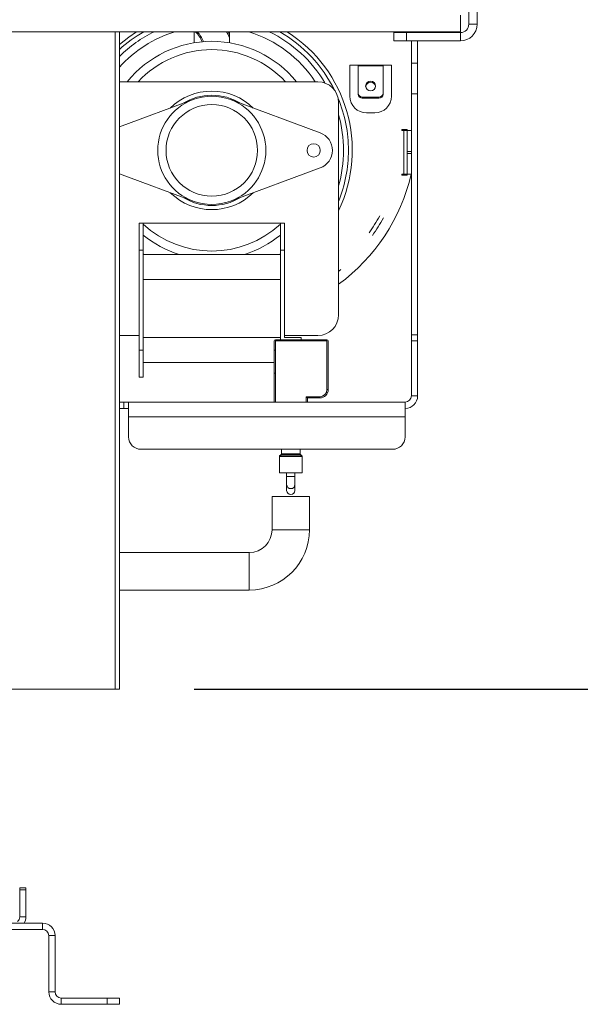
# Model space of a CAD drawing. Units: millimetres. Extents: x 80 to 10511, y -2273 to 6641.
# Drawn here: x 4091 to 4226, y 1752 to 1989 of the extents above; entities that cross this region are included whole.
import ezdxf

# ---------------------------------------------------------------- set-up
doc = ezdxf.new("R2010")
doc.units = ezdxf.units.MM
doc.header["$LTSCALE"] = 18
doc.layers.add('FORMAT', color=7, linetype='Continuous')
doc.styles.add('SLDTEXTSTYLE1', font='TXT', dxfattribs={"width": 0.75})
doc.dimstyles.new('SLDDIMSTYLE0', dxfattribs={"dimtxt": 47.625, "dimasz": 23.4, "dimexe": 0, "dimexo": 0.0625, "dimgap": 11.90625, "dimtad": 1, "dimdec": 6, "dimrnd": 1e-09, "dimzin": 12, "dimdsep": 46, "dimtxsty": 'SLDTEXTSTYLE1', "dimsah": 1, "dimcen": 0.09, "dimadec": 0, "dimazin": 3, "dimtfac": 1, "dimtdec": 0, "dimtofl": 0, "dimtmove": 0, "dimatfit": 3, "dimfxl": 0, "dimfrac": 2, "dimtolj": 1, "dimtzin": 12, "dimarcsym": 0})

# ---------------------------------------------------------------- blocks, each defined once
blk = doc.blocks.new('_D_10')
at = {"layer": 'FORMAT', "color": 1}
for p, q in [((4215.04, 2758.68), (4674.7, 2758.68)), ((4656.7, 2758.68), (4656.7, 1828.08)), ((4494.65, 2430.91), (4494.65, 2440.56)), ((4494.65, 2440.56), (4583.55, 2440.56)), ((4583.55, 2440.56), (4583.55, 2430.91)), ((4504.46, 2395.32), (4573.73, 2353.75)), ((4494.65, 2267.45), (4494.65, 2257.79)), ((4583.55, 2257.79), (4583.55, 2267.45)), ((4494.65, 2257.79), (4583.55, 2257.79)), ((4133.04, 1828.08), (4674.7, 1828.08))]:
    blk.add_line(p, q, dxfattribs=at)
for points in [[(4656.7, 2758.68), (4652.2, 2735.28), (4661.2, 2735.28)], [(4656.7, 1828.08), (4661.2, 1851.48), (4652.2, 1851.48)]]:
    blk.add_solid(points, dxfattribs=at)
at = {"layer": 'FORMAT', "color": 1, "attachment_point": 1, "rotation": 90, "style": 'SLDTEXTSTYLE1'}
for s, insert, char_height in [('931mm', (4595.31, 2236.86), 47.625), ('"', (4512.96, 2399.17), 47.62), ('8', (4540.57, 2374.54), 33.34), ('5', (4496.12, 2349.9), 33.34), ('36', (4512.96, 2279.52), 47.625)]:
    blk.add_mtext(s, dxfattribs=dict(at, insert=insert, char_height=char_height))

msp = doc.modelspace()

# ---------------------------------------------------------------- linework, layer by layer
at = {"color": 7, "linetype": 'Continuous', "lineweight": 15}
for p, q in [((4197.0397431, 1990.079332), (4197.0397431, 1986.079332)), ((4199.0397431, 1987.879332), (4199.0397431, 1990.879332)), ((4201.0397431, 1987.879332), (4201.0397431, 1990.879332)), ((4199.0397431, 1987.879332), (4201.0397431, 1987.879332)), ((4197.0397431, 1986.079332), (3690.5397431, 1986.079332)), ((4115.0397431, 1986.079332), (4115.0397431, 1828.079332)), ((4132.9897431, 1983.4323299), (4132.9897431, 1986.079332)), ((4141.4897431, 1986.079332), (4141.4897431, 1983.4323299)), ((4181.0397431, 1983.879332), (4181.0397431, 1985.879332)), ((4181.0397431, 1985.879332), (4184.0397431, 1985.879332)), ((4184.0397431, 1985.879332), (4184.0397431, 1983.879332)), ((4197.0397431, 1985.879332), (4184.0397431, 1985.879332)), ((4185.2397431, 1986.079332), (4185.2397431, 1985.879332)), ((4186.7397431, 1985.879332), (4186.7397431, 1986.079332)), ((4197.0397431, 1985.879332), (4197.0397431, 1983.879332)), ((4184.0397431, 1983.879332), (4181.0397431, 1983.879332)), ((4197.0397431, 1983.879332), (4184.0397431, 1983.879332)), ((4185.2397431, 1983.879332), (4185.2397431, 1978.5208648)), ((4186.7397431, 1978.5208648), (4186.7397431, 1983.879332)), ((4170.4397431, 1970.579332), (4170.4397431, 1978.079332)), ((4170.4397431, 1978.079332), (4172.4397431, 1978.079332)), ((4172.4397431, 1978.079332), (4178.4397431, 1978.079332)), ((4172.4397431, 1977.8722767), (4172.4397431, 1978.079332)), ((4178.4397431, 1978.079332), (4178.4397431, 1977.8722767)), ((4178.4397431, 1978.079332), (4180.4397431, 1978.079332)), ((4180.4397431, 1978.079332), (4180.4397431, 1970.579332)), ((4185.2397431, 1971.1469493), (4185.2397431, 1978.5208648)), ((4185.2397431, 1978.5208648), (4186.7397431, 1978.5208648)), ((4186.7397431, 1978.5208648), (4186.7397431, 1971.1469493)), ((4172.4397431, 1977.8722767), (4172.4397431, 1971.3396957)), ((4178.4397431, 1977.8722767), (4172.4397431, 1977.8722767)), ((4178.4397431, 1971.3396957), (4178.4397431, 1977.8722767)), ((4162.7397431, 1974.079332), (4115.0397431, 1974.079332)), ((4172.4397431, 1971.3396957), (4172.4397431, 1971.0808767)), ((4185.2397431, 1971.1469493), (4185.2397431, 1913.2658085)), ((4186.7397431, 1971.1469493), (4185.2397431, 1971.1469493)), ((4186.7397431, 1913.2658085), (4186.7397431, 1971.1469493)), ((4132.729539, 1969.7718731), (4115.0397431, 1963.2281519)), ((4163.3009676, 1961.799827), (4141.7499471, 1969.7718731)), ((4167.7397431, 1918.079332), (4167.7397431, 1969.079332)), ((4173.4397431, 1970.1149509), (4173.4397431, 1970.3737699)), ((4173.4397431, 1970.3737699), (4177.4397431, 1970.3737699)), ((4173.4397431, 1970.1149509), (4177.4397431, 1970.1149509)), ((4177.4397431, 1970.3737699), (4177.4397431, 1970.1149509)), ((4176.4397431, 1966.579332), (4174.4397431, 1966.579332)), ((4182.9397431, 1962.329332), (4182.9397431, 1962.579332)), ((4182.9397431, 1962.579332), (4184.2397431, 1962.579332)), ((4183.4397431, 1962.329332), (4182.9397431, 1962.329332)), ((4183.4397431, 1951.829332), (4183.4397431, 1962.329332)), ((4183.4397431, 1962.329332), (4184.2397431, 1962.329332)), ((4184.2397431, 1962.579332), (4184.2397431, 1962.329332)), ((4184.2397431, 1962.329332), (4184.2397431, 1957.329332)), ((4185.2397431, 1962.329332), (4184.2397431, 1962.329332)), ((4184.2397431, 1957.329332), (4185.2397431, 1957.329332)), ((4184.2397431, 1956.829332), (4184.2397431, 1957.329332)), ((4184.2397431, 1956.829332), (4184.2397431, 1951.829332)), ((4185.2397431, 1956.829332), (4184.2397431, 1956.829332)), ((4141.7499471, 1945.3867908), (4163.3009676, 1953.358837)), ((4115.0397431, 1951.930512), (4132.729539, 1945.3867908)), ((4182.9397431, 1951.579332), (4182.9397431, 1951.829332)), ((4182.9397431, 1951.829332), (4183.4397431, 1951.829332)), ((4184.2397431, 1951.579332), (4182.9397431, 1951.579332)), ((4184.2397431, 1951.829332), (4183.4397431, 1951.829332)), ((4184.2397431, 1951.829332), (4185.2397431, 1951.829332)), ((4184.2397431, 1951.829332), (4184.2397431, 1951.579332)), ((4119.7397431, 1933.579332), (4119.7397431, 1940.079332)), ((4119.7397431, 1940.079332), (4120.7397431, 1940.079332)), ((4120.7397431, 1940.079332), (4120.7397431, 1933.579332)), ((4153.7397431, 1940.079332), (4120.7397431, 1940.079332)), ((4153.7397431, 1933.579332), (4153.7397431, 1940.079332)), ((4153.7397431, 1940.079332), (4154.7397431, 1940.079332)), ((4154.7397431, 1940.079332), (4154.7397431, 1933.579332)), ((4119.7397431, 1933.579332), (4119.7397431, 1909.579332)), ((4120.7397431, 1933.579332), (4119.7397431, 1933.579332)), ((4120.7397431, 1933.579332), (4120.7397431, 1909.579332)), ((4153.7397431, 1933.579332), (4153.7397431, 1912.079332)), ((4154.7397431, 1933.579332), (4153.7397431, 1933.579332)), ((4154.7397431, 1933.579332), (4154.7397431, 1912.579332)), ((4120.7397431, 1932.579332), (4153.7397431, 1932.579332)), ((4120.7397431, 1926.579332), (4153.7397431, 1926.579332)), ((4115.0397431, 1913.079332), (4119.7397431, 1913.079332)), ((4120.7397431, 1912.579332), (4153.7397431, 1912.579332)), ((4152.2397431, 1897.079332), (4152.2397431, 1911.779332)), ((4152.5397431, 1912.079332), (4164.9397431, 1912.079332)), ((4152.5397431, 1912.079332), (4152.5397431, 1911.779332)), ((4152.5397431, 1911.779332), (4152.5397431, 1897.079332)), ((4164.9397431, 1911.779332), (4152.5397431, 1911.779332)), ((4154.7397431, 1913.079332), (4162.7397431, 1913.079332)), ((4158.7397431, 1912.579332), (4154.7397431, 1912.579332)), ((4158.7397431, 1912.579332), (4158.7397431, 1912.079332)), ((4164.9397431, 1912.079332), (4164.9397431, 1911.779332)), ((4164.9397431, 1900.079332), (4164.9397431, 1911.779332)), ((4165.2397431, 1911.779332), (4165.2397431, 1900.079332)), ((4185.2397431, 1913.2658085), (4186.7397431, 1913.2658085)), ((4185.2397431, 1911.7910254), (4185.2397431, 1913.2658085)), ((4185.2397431, 1898.579332), (4185.2397431, 1911.7910254)), ((4186.7397431, 1911.7910254), (4185.2397431, 1911.7910254)), ((4186.7397431, 1913.2658085), (4186.7397431, 1911.7910254)), ((4186.7397431, 1898.579332), (4186.7397431, 1911.7910254)), ((4119.7397431, 1909.579332), (4120.7397431, 1909.579332)), ((4119.7397431, 1903.079332), (4119.7397431, 1909.579332)), ((4120.7397431, 1909.579332), (4120.7397431, 1903.079332)), ((4152.5397431, 1909.579332), (4152.2397431, 1909.579332)), ((4120.7397431, 1906.579332), (4152.2397431, 1906.579332)), ((4120.7397431, 1903.079332), (4119.7397431, 1903.079332)), ((4152.5397431, 1904.079332), (4152.2397431, 1904.079332)), ((4164.9397431, 1900.079332), (4165.2397431, 1900.079332)), ((4159.9397431, 1898.379332), (4163.2397431, 1898.379332)), ((4159.9397431, 1897.079332), (4159.9397431, 1898.379332)), ((4159.9397431, 1898.379332), (4160.2397431, 1898.079332)), ((4163.2397431, 1898.079332), (4160.2397431, 1898.079332)), ((4160.2397431, 1898.079332), (4160.2397431, 1897.079332)), ((4163.2397431, 1898.379332), (4163.2397431, 1898.079332)), ((4185.2397431, 1898.579332), (4186.7397431, 1898.579332)), ((4115.0397431, 1897.079332), (4116.1143444, 1897.079332)), ((4115.0397431, 1895.579332), (4116.1143444, 1895.579332)), ((4117.2397431, 1897.079332), (4116.1143444, 1897.079332)), ((4116.1143444, 1897.079332), (4116.1143444, 1895.579332)), ((4117.2397431, 1895.579332), (4116.1143444, 1895.579332)), ((4117.2397431, 1893.5583874), (4117.2397431, 1897.079332)), ((4117.2397431, 1897.079332), (4183.7397431, 1897.079332)), ((4183.7397431, 1897.079332), (4183.7397431, 1893.5583874)), ((4117.2397431, 1893.5583874), (4183.7397431, 1893.5583874)), ((4117.2397431, 1893.5583874), (4117.2397431, 1888.7084661)), ((4183.7397431, 1888.7084661), (4183.7397431, 1893.5583874)), ((4120.2397431, 1885.7540428), (4180.7397431, 1885.7540428)), ((4153.9897431, 1885.7540428), (4153.9897431, 1884.6621747)), ((4158.4897431, 1884.6621747), (4158.4897431, 1885.7540428)), ((4153.4897431, 1883.9964893), (4153.4897431, 1880.079332)), ((4153.9311644, 1884.5207533), (4153.5483217, 1884.1379106)), ((4158.9311644, 1884.1379106), (4158.5483217, 1884.5207533)), ((4158.9897431, 1880.079332), (4158.9897431, 1883.9964893)), ((4153.4897431, 1880.079332), (4158.9897431, 1880.079332)), ((4155.2397431, 1880.079332), (4155.2397431, 1879.1868361)), ((4155.2397431, 1879.1868361), (4155.2397431, 1877.2592767)), ((4157.2397431, 1879.1868361), (4157.2397431, 1880.079332)), ((4157.2397431, 1877.2592767), (4157.2397431, 1879.1868361)), ((4155.2397431, 1877.2592767), (4155.2397431, 1875.8571785)), ((4157.2397431, 1875.8571785), (4157.2397431, 1877.2592767)), ((4151.7397431, 1874.4296191), (4151.7397431, 1866.4296191)), ((4151.7397431, 1874.4296191), (4156.2397431, 1874.4296191)), ((4156.2397431, 1874.4296191), (4160.7397431, 1874.4296191)), ((4160.7397431, 1866.4296191), (4160.7397431, 1874.4296191)), ((4146.2397431, 1860.9296191), (4115.0397431, 1860.9296191)), ((4115.0397431, 1851.9296191), (4146.2397431, 1851.9296191)), ((4114.0397431, 1828.079332), (4081.0397431, 1828.079332)), ((4115.0397431, 1828.079332), (4114.0397431, 1828.079332)), ((4091.0397431, 1779.879332), (4091.0397431, 1780.379332)), ((4091.0397431, 1780.379332), (4092.5397431, 1780.379332)), ((4092.5397431, 1779.879332), (4091.0397431, 1779.879332)), ((4091.0397431, 1779.879332), (4091.0397431, 1773.379332)), ((4092.5397431, 1780.379332), (4092.5397431, 1779.879332)), ((4092.5397431, 1779.879332), (4092.5397431, 1773.379332)), ((4091.0397431, 1773.379332), (4092.5397431, 1773.379332)), ((4096.5397431, 1771.879332), (3946.5397431, 1771.879332)), ((4096.5397431, 1770.379332), (3946.5397431, 1770.379332)), ((4096.5397431, 1771.879332), (4096.5397431, 1770.379332)), ((4098.0397431, 1768.879332), (4098.0397431, 1755.379332)), ((4098.0397431, 1768.879332), (4099.5397431, 1768.879332)), ((4099.5397431, 1768.879332), (4099.5397431, 1755.379332)), ((4099.5397431, 1755.379332), (4098.0397431, 1755.379332)), ((4101.0397431, 1753.879332), (4101.0397431, 1752.379332)), ((4112.0397431, 1753.879332), (4101.0397431, 1753.879332)), ((4112.0397431, 1752.379332), (4112.0397431, 1753.879332)), ((4112.0397431, 1753.879332), (4115.0397431, 1753.879332)), ((4115.0397431, 1753.879332), (4115.0397431, 1752.379332)), ((4112.0397431, 1752.379332), (4101.0397431, 1752.379332)), ((4115.0397431, 1752.379332), (4112.0397431, 1752.379332))]:
    msp.add_line(p, q, dxfattribs=at)
at = {"color": 8, "linetype": 'Continuous', "lineweight": 15}
for p, q in [((4114.0397431, 1828.079332), (4114.0397431, 1986.079332)), ((4120.9071543, 1932.579332), (4120.7397431, 1932.6895056)), ((4153.7397431, 1932.6895056), (4153.5723319, 1932.579332)), ((4158.9897431, 1883.9964893), (4153.4897431, 1883.9964893)), ((4153.5483217, 1884.1379106), (4158.9311644, 1884.1379106)), ((4158.5483217, 1884.5207533), (4153.9311644, 1884.5207533)), ((4153.9897431, 1884.6621747), (4158.4897431, 1884.6621747)), ((4157.2397431, 1879.1868361), (4155.2397431, 1879.1868361)), ((4151.7397431, 1866.4296191), (4156.2397431, 1866.4296191)), ((4156.2397431, 1866.4296191), (4160.7397431, 1866.4296191)), ((4146.2397431, 1860.9296191), (4146.2397431, 1856.4296191)), ((4146.2397431, 1856.4296191), (4146.2397431, 1851.9296191))]:
    msp.add_line(p, q, dxfattribs=at)
at = {"color": 8, "linetype": 'Continuous', "lineweight": 15, "flags": 128}
msp.add_lwpolyline([(4119.1141928, 1986.079332), (4117.2519013, 1984.8056382), (4115.0397431, 1983.034107)], dxfattribs=at)
at = {"color": 7, "linetype": 'Continuous', "lineweight": 15, "flags": 128}
for points in [[(4140.8083498, 1986.079332), (4141.1868705, 1985.3864294), (4141.4897431, 1984.6064641)], [(4141.4897431, 1985.4459141), (4141.4586692, 1985.5134155), (4141.159917, 1986.079332)], [(4175.4397431, 1971.8835366), (4174.9805229, 1971.9717687), (4174.5912149, 1972.2230324), (4174.3310876, 1972.599075), (4174.2397431, 1973.0426476), (4174.3310876, 1973.4862202), (4174.5912149, 1973.8622628), (4174.9805229, 1974.1135265), (4175.4397431, 1974.2017586), (4175.8989632, 1974.1135265), (4176.2882712, 1973.8622628), (4176.5483985, 1973.4862202), (4176.6397431, 1973.0426476), (4176.5483985, 1972.599075), (4176.2882712, 1972.2230324), (4175.8989632, 1971.9717687), (4175.4397431, 1971.8835366)], [(4167.7397431, 1928.5510729), (4167.7633003, 1928.5699778), (4168.2436642, 1928.9614655)]]:
    msp.add_lwpolyline(points, dxfattribs=at)
at = {"color": 7, "linetype": 'Continuous', "lineweight": 15}
for centre, radius in [((4137.2397431, 1957.579332), 11), ((4161.7397431, 1957.579332), 1.6)]:
    msp.add_circle(centre, radius, dxfattribs=at)
for centre, radius, start, end in [((4197.0397431, 1987.879332), 2, 270, 0), ((4197.0397431, 1987.879332), 4, 270, 0), ((4129.0483964, 1981.4209388), 6.2789474, 21.042140057, 47.89409155), ((4129.0483964, 1981.4209388), 6.5789474, 20.280648123, 45.078568421), ((4137.2397431, 1957.579332), 26.2, 39.033228789, 140.966771211), ((4162.7397431, 1969.079332), 5, 0, 90), ((4175.4397431, 1972.7456976), 1.2042095, 7.997445052, 172.002554658), ((4137.2397431, 1957.579332), 14.25, 90, 134.477735676), ((4137.2397431, 1957.579332), 14.25, 45.522264324, 90), ((4173.4229962, 1971.3570333), 0.983406, 181.010185109, 270.975760499), ((4173.4229962, 1971.0982143), 0.983406, 181.010185109, 270.9757605), ((4177.4564899, 1971.3570333), 0.983406, 269.0242395, 358.989814891), ((4177.4564899, 1971.0982143), 0.983406, 269.0242395, 358.989814891), ((4137.2397431, 1957.579332), 13, 110.300190842, 249.699809158), ((4137.2397431, 1957.579332), 13, 69.699809158, 110.300190842), ((4137.2397431, 1957.579332), 13, 290.300190842, 69.699809158), ((4174.4397431, 1970.579332), 4, 180, 270), ((4176.4397431, 1970.579332), 4, 270, 0), ((4161.7397431, 1957.579332), 4.5, 290.300190842, 69.699809158), ((4140.7885898, 1962.1589802), 45.5796482, 306.249169929, 346.901340483), ((4137.2397431, 1957.579332), 14.25, 225.522264324, 314.477735676), ((4137.2397431, 1957.579332), 13, 249.699809158, 290.300190842), ((4140.7885898, 1962.1589802), 42.0796482, 324.527813771, 331.121323375), ((4140.7885898, 1962.1589802), 43.0796482, 324.527813771, 331.121323375), ((4137.2397431, 1957.579332), 26.2, 230.966771211, 252.591982388), ((4137.2397431, 1957.579332), 26.2, 287.408017612, 309.033228789), ((4162.7397431, 1918.079332), 5, 270, 0), ((4152.5397431, 1911.779332), 0.3, 90, 180), ((4164.9397431, 1911.779332), 0.3, 0, 90), ((4163.2397431, 1900.079332), 1.7, 270, 0), ((4163.2397431, 1900.079332), 2, 270, 0), ((4183.7397431, 1898.579332), 3, 270, 0), ((4183.7397431, 1898.579332), 1.5, 270, 0), ((4120.2171278, 1888.7314302), 2.9774733, 180.44190542, 270.435191754), ((4180.7623583, 1888.7314302), 2.9774733, 269.564808246, 359.55809458), ((4153.6897431, 1883.9964893), 0.2, 135, 180), ((4153.7897431, 1884.6621747), 0.2, 315, 0), ((4158.6897431, 1884.6621747), 0.2, 180, 225), ((4158.7897431, 1883.9964893), 0.2, 0, 45), ((4156.2397431, 1875.886874), 1.0004408, 181.700931414, 358.299068586), ((4146.2397431, 1866.4296191), 5.5, 270, 0), ((4146.2397431, 1866.4296191), 14.5, 270, 0), ((4089.5397431, 1773.379332), 1.5, 311.810314896, 0), ((4089.5397431, 1773.379332), 3, 330, 0), ((4096.5397431, 1768.879332), 3, 0, 90), ((4096.5397431, 1768.879332), 1.5, 0, 90), ((4101.0397431, 1755.379332), 3, 180, 270), ((4101.0397431, 1755.379332), 1.5, 180, 270)]:
    msp.add_arc(centre, radius, start, end, dxfattribs=at)
at = {"color": 8, "linetype": 'Continuous', "lineweight": 15}
for centre, radius, start, end in [((4137.2397431, 1957.579332), 29.8622413, 107.372742902, 138.02303007), ((4137.2397431, 1957.579332), 31.6756836, 115.875588238, 134.495485897), ((4137.2397431, 1957.579332), 32.8687962, 119.878496052, 132.486201246), ((4137.2397431, 1957.579332), 29.8622413, 33.54125203, 72.627257098), ((4137.2397431, 1957.579332), 31.6756836, 30.745833162, 64.124411762), ((4137.2397431, 1957.579332), 32.8687962, 26.195151947, 60.121503948), ((4137.2397431, 1957.579332), 33.7755173, 334.558044405, 57.54428343), ((4137.2397431, 1957.579332), 24.2, 42.98588608, 137.01411392), ((4137.2397431, 1957.579332), 13.25, 90, 121.44788186), ((4137.2397431, 1957.579332), 13.25, 58.55211814, 90), ((4137.2397431, 1957.579332), 32.8687962, 0, 22.353730321), ((4137.2397431, 1957.579332), 31.6756836, 0, 15.659301002), ((4137.2397431, 1957.579332), 31.6756836, 344.340698998, 0), ((4137.2397431, 1957.579332), 32.8687962, 338.11467597, 0), ((4137.2397431, 1957.579332), 13.25, 238.55211814, 301.44788186), ((4137.2397431, 1957.579332), 24.2, 227.01411392, 312.98588608), ((4156.2397431, 1877.2889723), 1.0004408, 181.700931414, 358.299068586)]:
    msp.add_arc(centre, radius, start, end, dxfattribs=at)

# ---------------------------------------------------------------- dimensions: what is measured, and where the dimension line sits
at = {"layer": 'FORMAT', "color": 1}
dim = msp.add_linear_dim(base=(4656.7036562287, 1828.0793319653), p1=(4197.0397430623, 2758.6793319653), p2=(4115.0397430623, 1828.0793319653), angle=90, dimstyle='SLDDIMSTYLE0', dxfattribs=at)
dim.commit()
dim.dimension.update_dxf_attribs({"geometry": '_D_10', "text_midpoint": (4656.7036562287, 2349.1793319653), "dimtype": 160})

doc.saveas('drawing.dxf')
